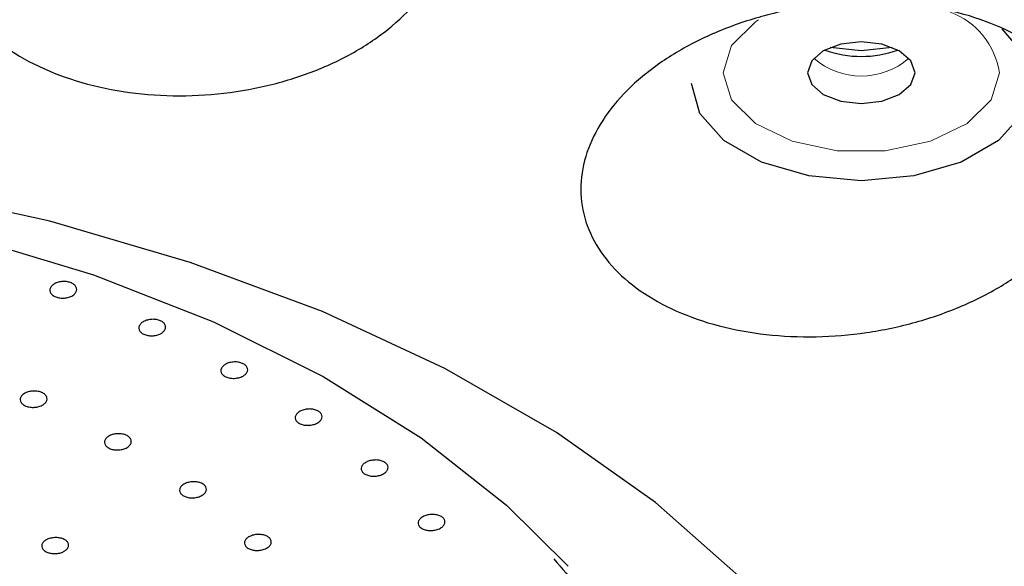
# Model space of a CAD drawing. Extents: x -1050 to 1050, y -742 to 742.
# Drawn here: x -81 to -70, y 399 to 405 of the extents above; entities that cross this region are included whole.
import ezdxf

# ---------------------------------------------------------------- set-up
doc = ezdxf.new("R2010")
doc.units = 0
doc.header["$LTSCALE"] = 25
doc.linetypes.add('PHANTOM', pattern=[2.5, 1.25, -0.25, 0.25, -0.25, 0.25, -0.25])
doc.layers.add('シャワー', color=7, linetype='CONTINUOUS')

msp = doc.modelspace()

# ---------------------------------------------------------------- linework, layer by layer
at = {"layer": 'シャワー', "color": 2, "linetype": 'PHANTOM', "lineweight": 18, "flags": 128}
msp.add_lwpolyline([(-72.55400953, 405.20026311), (-72.58629104, 405.17890975), (-72.85421205, 404.9127303), (-72.94725956, 404.61005792), (-72.85421205, 404.30738553), (-72.58629104, 404.04120609), (-72.17581247, 403.84364649), (-71.67228734, 403.7385337), (-71.13644531, 403.7385337), (-70.63292017, 403.84364649), (-70.22244161, 404.04120609), (-69.95452059, 404.30738553), (-69.86147401, 404.61005792), (-69.86147401, 404.61005792)], dxfattribs=at)
at = {"layer": 'シャワー', "color": 2, "linetype": 'Continuous', "lineweight": 25, "flags": 128}
for points in [[(-69.83454016, 405.10039553), (-69.60073908, 404.82622906), (-69.50791975, 404.49008867), (-69.60073908, 404.15396317), (-69.87010924, 403.85072454), (-70.28966261, 403.61008569), (-70.81833159, 403.45557555), (-71.40436632, 403.4023337), (-71.99040012, 403.45557555), (-72.51907004, 403.61008569), (-72.9386234, 403.85072454), (-73.20799449, 404.15396317), (-73.30081289, 404.49008867), (-73.30081289, 404.49008867)], [(-70.80436548, 404.61005792), (-70.8500394, 404.74175438), (-70.98010232, 404.85340878), (-71.17475619, 404.92800399), (-71.40436632, 404.95420023), (-71.63397645, 404.92800399), (-71.82863032, 404.85340878), (-71.95869417, 404.74175438), (-72.00436623, 404.61005792), (-71.95869417, 404.47836145), (-71.82863032, 404.36670705), (-71.63397645, 404.29211184), (-71.40436632, 404.2659156), (-71.17475619, 404.29211184), (-70.98010232, 404.36670705), (-70.8500394, 404.47836145), (-70.80436548, 404.61005792)], [(-71.05811176, 404.89110872), (-71.40436632, 404.85562905), (-71.75062181, 404.89110872)], [(-72.41372814, 398.61517176), (-72.74271039, 398.95786866), (-73.70192235, 399.80505928), (-74.81027258, 400.59012696), (-76.05562036, 401.30441412), (-77.42431996, 401.94014236), (-78.90137614, 402.49032303), (-80.47060532, 402.94893607), (-82.11481481, 403.31094488), (-83.81599121, 403.57240066), (-85.55549538, 403.73042747), (-87.31426892, 403.78329679), (-89.07304253, 403.73042747), (-90.8125467, 403.57240066), (-92.51372287, 403.31094488), (-94.15793282, 402.94893607), (-95.727162, 402.49032303), (-97.20421819, 401.94014236), (-98.57291778, 401.30442902), (-99.81826463, 400.59012696), (-100.9266158, 399.80505928), (-101.88582682, 398.95786866), (-102.14361505, 398.69218096)], [(-99.52014176, 399.53640625), (-98.80230998, 400.16164407), (-97.77599344, 400.88156387), (-96.61329122, 401.52967497), (-95.32936247, 402.09754333), (-93.94094491, 402.57777795), (-92.46613834, 402.96409055), (-90.9241692, 403.25145945), (-89.33513964, 403.43614444), (-87.71976483, 403.51571664), (-86.09910382, 403.48916277), (-84.49428439, 403.35682556), (-82.92622774, 403.12040373), (-81.41537573, 402.78301164), (-79.98142488, 402.34903022), (-78.64306917, 401.82413682), (-77.41775507, 401.21514126), (-76.32145801, 400.53000077), (-75.36846915, 399.77765604), (-74.68075914, 399.09297749)]]:
    msp.add_lwpolyline(points, dxfattribs=at)
at = {"layer": 'シャワー', "color": 2, "linetype": 'PHANTOM', "lineweight": 18}
for centre, radius, start, end in [((-70.71334254, 404.48022986), 0.86170489, 8.665418542, 69.431361882), ((-71.40436586, 405.37841162), 0.80639196, 228.874995647, 311.125004353)]:
    msp.add_arc(centre, radius, start, end, dxfattribs=at)
at = {"layer": 'シャワー', "color": 2, "linetype": 'Continuous', "lineweight": 25}
msp.add_arc((-71.40436679, 406.00197555), 1.20987354, 250.325069831, 289.674930169, dxfattribs=at)
for points, knots in [([(-81.69378178, 406.38716688), (-81.67171499, 406.51369133), (-81.63173495, 406.63760755), (-81.51716799, 406.88040249), (-81.44152557, 407.00031408), (-81.2602873, 407.22647222), (-81.15467996, 407.3334882), (-80.91319118, 407.53527206), (-80.77701224, 407.62974895), (-80.48552645, 407.79803345), (-80.32894921, 407.87302486), (-79.99318391, 408.00390671), (-79.81795036, 408.05812306), (-79.458068, 408.14319709), (-79.27088051, 408.17451175), (-78.89317841, 408.21193624), (-78.7050454, 408.21806623), (-78.33019513, 408.20551284), (-78.14176549, 408.18634247), (-77.78190297, 408.12399453), (-77.60891118, 408.08099635), (-77.27701979, 407.97098823), (-77.1198861, 407.9042331), (-76.83341411, 407.75234908), (-76.70166963, 407.66612003), (-76.46670751, 407.47579688), (-76.36574217, 407.37377862), (-76.19565361, 407.15652625), (-76.12618705, 407.03998234), (-76.02484627, 406.80201152), (-75.99216492, 406.6801354), (-75.96274933, 406.43061032), (-75.96654159, 406.30328435), (-76.03172528, 405.92868576), (-76.14918083, 405.6794632), (-76.4195032, 405.34118269), (-76.52663633, 405.23235328), (-76.76857116, 405.03016376), (-76.90203156, 404.93749887), (-77.1936597, 404.76883813), (-77.35358957, 404.69234179), (-77.68628401, 404.56269382), (-77.85993518, 404.50873784), (-78.22213265, 404.42298568), (-78.41011714, 404.39167585), (-78.78455893, 404.35446939), (-78.973043, 404.34802595), (-79.35266496, 404.36068497), (-79.53726271, 404.37957091), (-79.89641093, 404.44149313), (-80.07284039, 404.48523412), (-80.40412686, 404.59493142), (-80.55889696, 404.66044583), (-80.84686639, 404.81263572), (-80.98007919, 404.89983488), (-81.32945425, 405.18214552), (-81.50429467, 405.40552984), (-81.6564285, 405.76093461), (-81.68985241, 405.88456084), (-81.71942283, 406.13480664), (-81.71584857, 406.26064243), (-81.69378178, 406.38716688)], [0, 0, 0, 0, 0.03125, 0.03125, 0.0625, 0.0625, 0.09375, 0.09375, 0.125, 0.125, 0.15625, 0.15625, 0.1875, 0.1875, 0.21875, 0.21875, 0.25, 0.25, 0.28125, 0.28125, 0.3125, 0.3125, 0.34375, 0.34375, 0.375, 0.375, 0.40625, 0.40625, 0.4375, 0.4375, 0.46875, 0.46875, 0.5, 0.5, 0.5625, 0.5625, 0.59375, 0.59375, 0.625, 0.625, 0.65625, 0.65625, 0.6875, 0.6875, 0.71875, 0.71875, 0.75, 0.75, 0.78125, 0.78125, 0.8125, 0.8125, 0.84375, 0.84375, 0.875, 0.875, 0.9375, 0.9375, 0.96875, 0.96875, 1, 1, 1, 1]), ([(-74.5245371, 403.48903527), (-74.50624754, 403.6124448), (-74.46974181, 403.73400233), (-74.36188477, 403.97357831), (-74.28945438, 404.09278446), (-74.11378814, 404.31973041), (-74.01085394, 404.42781317), (-73.7749034, 404.63324265), (-73.64117962, 404.73064488), (-73.35442941, 404.90630848), (-73.20022304, 404.98575347), (-72.86946859, 405.12734261), (-72.69573162, 405.18808845), (-72.3393987, 405.28738883), (-72.15444524, 405.32661159), (-71.77815231, 405.38169185), (-71.59048385, 405.39717439), (-71.21608298, 405.40451309), (-71.02728279, 405.39602888), (-70.66432587, 405.35508605), (-70.48954547, 405.32295423), (-70.15349295, 405.23517093), (-69.9923651, 405.17913643), (-69.69843092, 405.04808985), (-69.56357312, 404.97264625), (-69.31901007, 404.80115321), (-69.21297031, 404.70758349), (-69.03355969, 404.50675812), (-68.95936496, 404.39800682), (-68.84835939, 404.17244536), (-68.81126266, 404.05617148), (-68.77332577, 403.81674666), (-68.77299028, 403.69304171), (-68.80900561, 403.44918934), (-68.8449707, 403.327756), (-68.95354317, 403.08589867), (-69.02527563, 402.96791759), (-69.19977184, 402.74182696), (-69.3038411, 402.63217497), (-69.54079085, 402.42574341), (-69.6718228, 402.33024026), (-69.95842587, 402.15430615), (-70.11583482, 402.07323018), (-70.44438082, 401.9325927), (-70.61602105, 401.87239282), (-70.97418692, 401.77243587), (-71.16098296, 401.73297265), (-71.53348839, 401.67842526), (-71.72120131, 401.66268942), (-72.09967136, 401.65527146), (-72.28612295, 401.66380775), (-72.64751169, 401.70444216), (-72.82502853, 401.73694986), (-73.16238646, 401.82513523), (-73.32029626, 401.88002801), (-73.61492445, 402.01106402), (-73.75257891, 402.08815308), (-73.99468204, 402.2577594), (-74.10059928, 402.35066054), (-74.28173425, 402.55289093), (-74.3555942, 402.66124343), (-74.52161737, 402.99720922), (-74.56111623, 403.24221621), (-74.5245371, 403.48903527)], [0, 0, 0, 0, 0.03125, 0.03125, 0.0625, 0.0625, 0.09375, 0.09375, 0.125, 0.125, 0.15625, 0.15625, 0.1875, 0.1875, 0.21875, 0.21875, 0.25, 0.25, 0.28125, 0.28125, 0.3125, 0.3125, 0.34375, 0.34375, 0.375, 0.375, 0.40625, 0.40625, 0.4375, 0.4375, 0.46875, 0.46875, 0.5, 0.5, 0.53125, 0.53125, 0.5625, 0.5625, 0.59375, 0.59375, 0.625, 0.625, 0.65625, 0.65625, 0.6875, 0.6875, 0.71875, 0.71875, 0.75, 0.75, 0.78125, 0.78125, 0.8125, 0.8125, 0.84375, 0.84375, 0.875, 0.875, 0.90625, 0.90625, 0.9375, 0.9375, 1, 1, 1, 1]), ([(-80.22602626, 402.11411313), (-80.23912934, 402.10725873), (-80.25423043, 402.10165164), (-80.27008235, 402.09775807), (-80.28593512, 402.09386428), (-80.30297675, 402.09157704), (-80.319793, 402.09108956), (-80.33658622, 402.09060275), (-80.35361891, 402.09189755), (-80.36947478, 402.09486885), (-80.3853019, 402.09783475), (-80.40039354, 402.10255299), (-80.41349714, 402.1086326), (-80.42658801, 402.11470631), (-80.43805574, 402.12230602), (-80.44695328, 402.13080171), (-80.45585343, 402.13929989), (-80.46242723, 402.14892831), (-80.46613647, 402.15889065), (-80.46985101, 402.16886724), (-80.47079541, 402.17945306), (-80.46889692, 402.18977459), (-80.46699475, 402.20011614), (-80.46218654, 402.21047699), (-80.45487217, 402.22000234), (-80.44754608, 402.22954295), (-80.4375038, 402.23850833), (-80.42557577, 402.24615672), (-80.41364101, 402.25380943), (-80.39948858, 402.26035483), (-80.3842901, 402.26524828), (-80.36910262, 402.2701382), (-80.35245049, 402.2735135), (-80.33571597, 402.27509056), (-80.31900983, 402.27666494), (-80.30175951, 402.27649048), (-80.28539934, 402.27457876), (-80.26907062, 402.27267072), (-80.2531775, 402.26897929), (-80.23904027, 402.26380981), (-80.22492147, 402.25864706), (-80.21216444, 402.25186781), (-80.20182473, 402.24403429), (-80.19148619, 402.23620166), (-80.1832794, 402.22709949), (-80.1778785, 402.21748122), (-80.17247153, 402.20785215), (-80.16972757, 402.19744104), (-80.1698677, 402.18710748), (-80.17000808, 402.1767546), (-80.17304689, 402.16619473), (-80.17872948, 402.15629889), (-80.18442228, 402.14638526), (-80.19292518, 402.13686493), (-80.20353463, 402.12852464), (-80.21020333, 402.12328224), (-80.21778401, 402.11842477), (-80.22602626, 402.11411313)], [0, 0, 0, 0, 0.00005047703157, 0.00005047703157, 0.00005047703157, 0.00010095871003, 0.00010095871003, 0.00010095871003, 0.00015137106915, 0.00015137106915, 0.00015137106915, 0.00020169028577, 0.00020169028577, 0.00020169028577, 0.00025195884522, 0.00025195884522, 0.00025195884522, 0.00030224120432, 0.00030224120432, 0.00030224120432, 0.00035259563589, 0.00035259563589, 0.00035259563589, 0.00040304902118, 0.00040304902118, 0.00040304902118, 0.00045358509766, 0.00045358509766, 0.00045358509766, 0.00050415126762, 0.00050415126762, 0.00050415126762, 0.0005546814765, 0.0005546814765, 0.0005546814765, 0.00060512540369, 0.00060512540369, 0.00060512540369, 0.00065547079624, 0.00065547079624, 0.00065547079624, 0.00070574872043, 0.00070574872043, 0.00070574872043, 0.00075601961785, 0.00075601961785, 0.00075601961785, 0.00080634679165, 0.00080634679165, 0.00080634679165, 0.00085676897713, 0.00085676897713, 0.00085676897713, 0.00090728352599, 0.00090728352599, 0.00090728352599, 0.00093876075662, 0.00093876075662, 0.00093876075662, 0.00093876075662]), ([(-79.23244185, 401.69267956), (-79.24554927, 401.68580029), (-79.26065547, 401.68015511), (-79.27651239, 401.67621299), (-79.29237008, 401.67227069), (-79.30941668, 401.66992311), (-79.32623778, 401.66936839), (-79.34303753, 401.66881437), (-79.36007685, 401.67003362), (-79.37593851, 401.67292764), (-79.39176977, 401.67581611), (-79.40686521, 401.68045281), (-79.4199707, 401.68645386), (-79.43305938, 401.69244722), (-79.44452433, 401.69996663), (-79.45341725, 401.70838864), (-79.46230942, 401.71680993), (-79.4688752, 401.72636538), (-79.4725763, 401.73626439), (-79.47628165, 401.74617474), (-79.47721814, 401.75670198), (-79.47531385, 401.76697728), (-79.473406, 401.77727185), (-79.46859453, 401.78759679), (-79.46128021, 401.79710067), (-79.45395282, 401.80662153), (-79.44391179, 401.81558069), (-79.43198773, 401.8232378), (-79.42005275, 401.83090192), (-79.40590169, 401.83747301), (-79.39070573, 401.84240512), (-79.3755152, 401.84733546), (-79.35886043, 401.85076404), (-79.34212336, 401.85240309), (-79.32541101, 401.85403972), (-79.30815435, 401.8539371), (-79.29178833, 401.8521006), (-79.27545417, 401.85026767), (-79.25955578, 401.84665681), (-79.24541492, 401.84156626), (-79.23129614, 401.83648365), (-79.21853973, 401.82978576), (-79.20820267, 401.82202801), (-79.19787067, 401.81427406), (-79.18967073, 401.80524783), (-79.18427745, 401.79569678), (-79.1788799, 401.78613814), (-79.17614452, 401.77579096), (-79.17629175, 401.76550979), (-79.17643924, 401.75521084), (-79.179483, 401.74469484), (-79.18516742, 401.73482895), (-79.19086269, 401.72494423), (-79.19936541, 401.71543991), (-79.20997161, 401.70710059), (-79.21663516, 401.70186126), (-79.2242085, 401.69700073), (-79.23244185, 401.69267956)], [0, 0, 0, 0, 0.00005050128322, 0.00005050128322, 0.00005050128322, 0.00010100679402, 0.00010100679402, 0.00010100679402, 0.00015144823648, 0.00015144823648, 0.00015144823648, 0.00020179141844, 0.00020179141844, 0.00020179141844, 0.00025206823778, 0.00025206823778, 0.00025206823778, 0.00030233949343, 0.00030233949343, 0.00030233949343, 0.00035266820852, 0.00035266820852, 0.00035266820852, 0.00040309233419, 0.00040309233419, 0.00040309233419, 0.00045360827019, 0.00045360827019, 0.00045360827019, 0.00050417218752, 0.00050417218752, 0.00050417218752, 0.00055471896758, 0.00055471896758, 0.00055471896758, 0.00060519087581, 0.00060519087581, 0.00060519087581, 0.00065556319389, 0.00065556319389, 0.00065556319389, 0.00070585506293, 0.00070585506293, 0.00070585506293, 0.00075612077199, 0.00075612077199, 0.00075612077199, 0.00080642581652, 0.00080642581652, 0.00080642581652, 0.00085681844852, 0.00085681844852, 0.00085681844852, 0.00090730878665, 0.00090730878665, 0.00090730878665, 0.00093875621603, 0.00093875621603, 0.00093875621603, 0.00093875621603]), ([(-78.33702456, 401.20796988), (-78.35172226, 401.20247139), (-78.36802994, 401.1983937), (-78.38459983, 401.19607655), (-78.40117059, 401.19375928), (-78.41846127, 401.19313913), (-78.43503608, 401.19427091), (-78.45158855, 401.19540117), (-78.4678846, 401.19831014), (-78.48256836, 401.20275852), (-78.497225, 401.20719868), (-78.51068006, 401.21329524), (-78.52181631, 401.22054287), (-78.53294077, 401.22778283), (-78.54205821, 401.23637093), (-78.54841597, 401.24559547), (-78.55477496, 401.25482181), (-78.55854864, 401.26493868), (-78.55943014, 401.27510981), (-78.56031283, 401.28529478), (-78.55832018, 401.29581427), (-78.55362177, 401.30580074), (-78.54891429, 401.31580648), (-78.54136129, 401.32555251), (-78.53158918, 401.3342352), (-78.52180087, 401.34293228), (-78.50951629, 401.35080215), (-78.4957514, 401.35719391), (-78.48197744, 401.36358988), (-78.46634074, 401.36868221), (-78.45013642, 401.3720468), (-78.43394231, 401.37540927), (-78.41673344, 401.37713885), (-78.39993911, 401.37708862), (-78.38317238, 401.37703848), (-78.36635515, 401.37521274), (-78.35088659, 401.37176026), (-78.33544798, 401.36831446), (-78.32092628, 401.36315292), (-78.30852853, 401.35670301), (-78.29614785, 401.35026199), (-78.28554363, 401.34235855), (-78.27759329, 401.33364794), (-78.26964466, 401.3249392), (-78.26412952, 401.31518396), (-78.26149957, 401.30518929), (-78.25886688, 401.29518423), (-78.25905249, 401.28466407), (-78.26203569, 401.27449695), (-78.26502439, 401.26431113), (-78.27090287, 401.25419938), (-78.27918224, 401.24499529), (-78.28747679, 401.23577432), (-78.29840946, 401.22721033), (-78.31107589, 401.2200107), (-78.31903667, 401.21548578), (-78.32778252, 401.21142737), (-78.33702456, 401.20796988)], [0, 0, 0, 0, 0.000050483672, 0.000050483672, 0.000050483672, 0.00010097189764, 0.00010097189764, 0.00010097189764, 0.00015139192949, 0.00015139192949, 0.00015139192949, 0.00020171711885, 0.00020171711885, 0.00020171711885, 0.00025198731466, 0.00025198731466, 0.00025198731466, 0.00030226624665, 0.00030226624665, 0.00030226624665, 0.00035261365667, 0.00035261365667, 0.00035261365667, 0.00040305945044, 0.00040305945044, 0.00040305945044, 0.00045359065366, 0.00045359065366, 0.00045359065366, 0.00050415679186, 0.00050415679186, 0.00050415679186, 0.00055469180972, 0.00055469180972, 0.00055469180972, 0.00060514323701, 0.00060514323701, 0.00060514323701, 0.00065549548193, 0.00065549548193, 0.00065549548193, 0.00070577657867, 0.00070577657867, 0.00070577657867, 0.00075604556906, 0.00075604556906, 0.00075604556906, 0.00080636656849, 0.00080636656849, 0.00080636656849, 0.00085678096923, 0.00085678096923, 0.00085678096923, 0.0009072894887, 0.0009072894887, 0.0009072894887, 0.00093875958731, 0.00093875958731, 0.00093875958731, 0.00093875958731]), ([(-80.58100033, 400.88236615), (-80.5958327, 400.87717638), (-80.61223005, 400.87343493), (-80.62883667, 400.87145347), (-80.64544399, 400.86947192), (-80.66271907, 400.86919612), (-80.67922825, 400.87065128), (-80.69572026, 400.87210493), (-80.71190343, 400.87532623), (-80.72643369, 400.88004914), (-80.74094676, 400.88476645), (-80.75421134, 400.89111197), (-80.76512824, 400.89855968), (-80.77604054, 400.90600426), (-80.78490807, 400.91475515), (-80.79099957, 400.9240876), (-80.79709426, 400.93342493), (-80.80057815, 400.94360142), (-80.80116728, 400.95377589), (-80.80175713, 400.96396296), (-80.79946158, 400.97442841), (-80.79447361, 400.98430822), (-80.78947859, 400.99420198), (-80.78164606, 401.003781), (-80.77162472, 401.01225393), (-80.76159367, 401.02073506), (-80.74909283, 401.02834182), (-80.73515644, 401.03444391), (-80.72121865, 401.04054662), (-80.70545998, 401.04531272), (-80.68918624, 401.04834511), (-80.67292573, 401.05137504), (-80.65570153, 401.05275759), (-80.6389436, 401.05237556), (-80.62220862, 401.05199405), (-80.60547624, 401.04984211), (-80.59013646, 401.04609665), (-80.574817, 401.04235616), (-80.56046356, 401.0369231), (-80.5482667, 401.03024769), (-80.53607835, 401.02357695), (-80.52570741, 401.01548176), (-80.51801067, 401.00663293), (-80.51031213, 400.99778202), (-80.50507674, 400.98793347), (-80.50273361, 400.97790185), (-80.50038798, 400.96785957), (-80.50087587, 400.95735745), (-80.50415321, 400.94726271), (-80.50743522, 400.93715357), (-80.51360486, 400.92717459), (-80.52215029, 400.91814979), (-80.53070569, 400.90911446), (-80.54187835, 400.90078646), (-80.55474398, 400.89385504), (-80.56282369, 400.88950205), (-80.57167325, 400.88562963), (-80.58100033, 400.88236615)], [0, 0, 0, 0, 0.00005042502712, 0.00005042502712, 0.00005042502712, 0.00010085365421, 0.00010085365421, 0.00010085365421, 0.00015122943033, 0.00015122943033, 0.00015122943033, 0.00020154428442, 0.00020154428442, 0.00020154428442, 0.00025183676353, 0.00025183676353, 0.00025183676353, 0.00030215509243, 0.00030215509243, 0.00030215509243, 0.00035253615464, 0.00035253615464, 0.00035253615464, 0.00040298947842, 0.00040298947842, 0.00040298947842, 0.00045349299725, 0.00045349299725, 0.00045349299725, 0.00050400254099, 0.00050400254099, 0.00050400254099, 0.00055447117641, 0.00055447117641, 0.00055447117641, 0.00060486994802, 0.00060486994802, 0.00060486994802, 0.00065520066135, 0.00065520066135, 0.00065520066135, 0.00070549496188, 0.00070549496188, 0.00070549496188, 0.00075580031764, 0.00075580031764, 0.00075580031764, 0.00080615928012, 0.00080615928012, 0.00080615928012, 0.00085659100987, 0.00085659100987, 0.00085659100987, 0.00090708289092, 0.00090708289092, 0.00090708289092, 0.00093851759459, 0.00093851759459, 0.00093851759459, 0.00093851759459]), ([(-77.48494597, 400.69292563), (-77.49806598, 400.68602587), (-77.51318469, 400.68033373), (-77.52905178, 400.67632129), (-77.54491939, 400.67230871), (-77.56197375, 400.66986537), (-77.57880065, 400.66919676), (-77.59561191, 400.66852877), (-77.61266098, 400.66961406), (-77.62852972, 400.67236565), (-77.64436826, 400.67511201), (-77.65946873, 400.67959444), (-77.67257452, 400.6854425), (-77.68565745, 400.69128035), (-77.69711386, 400.69864025), (-77.70599322, 400.70691192), (-77.71486531, 400.71517682), (-77.72140935, 400.72457967), (-77.72508676, 400.73434179), (-77.72876587, 400.74410843), (-77.72967739, 400.75450337), (-77.72775122, 400.76466813), (-77.72582208, 400.77484854), (-77.72099385, 400.78507811), (-77.71366961, 400.79451368), (-77.70633113, 400.80396759), (-77.69628511, 400.81288468), (-77.6843632, 400.82052959), (-77.67242341, 400.82818595), (-77.65827285, 400.83477735), (-77.643082, 400.83975794), (-77.62788511, 400.84474052), (-77.61122722, 400.84824843), (-77.59448921, 400.84998835), (-77.57776595, 400.85172673), (-77.56050023, 400.85174803), (-77.54412733, 400.85004715), (-77.52778348, 400.84834929), (-77.51187739, 400.8448882), (-77.49773298, 400.83994901), (-77.48361527, 400.83501914), (-77.47086266, 400.82848051), (-77.46053467, 400.82087511), (-77.45021877, 400.81327862), (-77.44203718, 400.80440847), (-77.4366655, 400.79499972), (-77.43129351, 400.78559042), (-77.42858345, 400.77538352), (-77.42875454, 400.76522272), (-77.42892585, 400.75504913), (-77.43198981, 400.74464191), (-77.43768844, 400.73485924), (-77.44339796, 400.72505788), (-77.45190906, 400.71561371), (-77.46251619, 400.70730515), (-77.46917136, 400.70209216), (-77.47673079, 400.69724596), (-77.48494597, 400.69292563)], [0, 0, 0, 0, 0.00005053904756, 0.00005053904756, 0.00005053904756, 0.00010108102075, 0.00010108102075, 0.00010108102075, 0.00015157652615, 0.00015157652615, 0.00015157652615, 0.00020197487127, 0.00020197487127, 0.00020197487127, 0.00025228354147, 0.00025228354147, 0.00025228354147, 0.00030254930965, 0.00030254930965, 0.00030254930965, 0.00035283748421, 0.00035283748421, 0.00035283748421, 0.00040320346022, 0.00040320346022, 0.00040320346022, 0.00045366875973, 0.00045366875973, 0.00045366875973, 0.00050421156945, 0.00050421156945, 0.00050421156945, 0.00055477596882, 0.00055477596882, 0.00055477596882, 0.00060529631756, 0.00060529631756, 0.00060529631756, 0.00065572630211, 0.00065572630211, 0.00065572630211, 0.0007060594763, 0.0007060594763, 0.0007060594763, 0.00075633191497, 0.00075633191497, 0.00075633191497, 0.00080660608881, 0.00080660608881, 0.00080660608881, 0.00085694351965, 0.00085694351965, 0.00085694351965, 0.00090737814331, 0.00090737814331, 0.00090737814331, 0.00093874831946, 0.00093874831946, 0.00093874831946, 0.00093874831946]), ([(-79.61807222, 400.41537414), (-79.63138701, 400.40875862), (-79.64665807, 400.40338718), (-79.66262031, 400.39970715), (-79.6785829, 400.39602703), (-79.6956787, 400.39393623), (-79.71249006, 400.39361045), (-79.72928707, 400.39328494), (-79.74626428, 400.39471267), (-79.76201107, 400.39777728), (-79.77773535, 400.4008375), (-79.792667, 400.40561454), (-79.80556588, 400.411713), (-79.81845069, 400.4178048), (-79.8296627, 400.42538316), (-79.83827346, 400.43381993), (-79.84688186, 400.44225438), (-79.85312787, 400.45177907), (-79.85649771, 400.46160562), (-79.85986977, 400.47143866), (-79.86045503, 400.4818446), (-79.8582091, 400.49196379), (-79.85596023, 400.50209621), (-79.85081111, 400.51222008), (-79.84319006, 400.52149983), (-79.83555849, 400.5307924), (-79.82523796, 400.53949456), (-79.81308257, 400.54688725), (-79.80091684, 400.55428623), (-79.78657743, 400.56057755), (-79.7712511, 400.56523941), (-79.75592557, 400.56990102), (-79.73918982, 400.57306191), (-79.7224315, 400.5744578), (-79.70568884, 400.57585239), (-79.68846093, 400.57552361), (-79.67217879, 400.57349639), (-79.65591954, 400.57147201), (-79.64015423, 400.56769791), (-79.62619274, 400.56248592), (-79.61224886, 400.55728049), (-79.59971938, 400.55049713), (-79.58964314, 400.54269809), (-79.57957255, 400.53490343), (-79.57167468, 400.52587947), (-79.56660094, 400.51637359), (-79.56152526, 400.50686407), (-79.5591358, 400.49661049), (-79.55962617, 400.48646039), (-79.56011712, 400.47629854), (-79.56350778, 400.46596069), (-79.56951462, 400.45630017), (-79.57553003, 400.44662586), (-79.58433463, 400.43736434), (-79.59519924, 400.4292804), (-79.60201605, 400.42420826), (-79.60972375, 400.41952212), (-79.61807222, 400.41537414)], [0, 0, 0, 0, 0.00005047768773, 0.00005047768773, 0.00005047768773, 0.00010095817098, 0.00010095817098, 0.00010095817098, 0.00015139573356, 0.00015139573356, 0.00015139573356, 0.00020176017892, 0.00020176017892, 0.00020176017892, 0.00025206833315, 0.00025206833315, 0.00025206833315, 0.00030236162348, 0.00030236162348, 0.00030236162348, 0.00035268785515, 0.00035268785515, 0.00035268785515, 0.000403080415, 0.000403080415, 0.000403080415, 0.00045354376541, 0.00045354376541, 0.00045354376541, 0.0005040513907, 0.0005040513907, 0.0005040513907, 0.00055455724715, 0.00055455724715, 0.00055455724715, 0.00060501596315, 0.00060501596315, 0.00060501596315, 0.00065540290365, 0.00065540290365, 0.00065540290365, 0.00070572502521, 0.00070572502521, 0.00070572502521, 0.00075601767416, 0.00075601767416, 0.00075601767416, 0.00080632897185, 0.00080632897185, 0.00080632897185, 0.00085669882264, 0.00085669882264, 0.00085669882264, 0.00090714158994, 0.00090714158994, 0.00090714158994, 0.00093851728378, 0.00093851728378, 0.00093851728378, 0.00093851728378]), ([(-76.76228405, 400.11746265), (-76.77655242, 400.11149399), (-76.79255497, 400.1068625), (-76.80896811, 400.10395267), (-76.82538181, 400.10104274), (-76.84265951, 400.09977448), (-76.8593678, 400.10025599), (-76.87605984, 400.10073704), (-76.89264509, 400.10297807), (-76.90774328, 400.10679594), (-76.92281251, 400.11060649), (-76.93681686, 400.11609333), (-76.94859061, 400.12280238), (-76.96034425, 400.12949996), (-76.97019939, 400.13760047), (-76.97733858, 400.14643218), (-76.98447244, 400.1552573), (-76.98909129, 400.16505563), (-76.99081616, 400.17501607), (-76.99254196, 400.18498187), (-76.99141862, 400.19538414), (-76.98754406, 400.20536422), (-76.98366335, 400.21536014), (-76.97691633, 400.22520752), (-76.9678641, 400.23409505), (-76.9587943, 400.24299984), (-76.9471608, 400.25118621), (-76.93392609, 400.25797915), (-76.92067221, 400.26478193), (-76.90544694, 400.27037473), (-76.88950989, 400.27429416), (-76.87356772, 400.27821485), (-76.85647284, 400.28056917), (-76.83964301, 400.28115932), (-76.82282917, 400.28174891), (-76.80581494, 400.28059371), (-76.79001541, 400.27778644), (-76.7742444, 400.27498425), (-76.75924772, 400.27045826), (-76.74627404, 400.26458233), (-76.73332458, 400.25871736), (-76.72203294, 400.25134544), (-76.71333722, 400.2430778), (-76.70465114, 400.23481932), (-76.69831554, 400.22543948), (-76.69485281, 400.21571535), (-76.69138962, 400.2059899), (-76.69070433, 400.19565242), (-76.69284873, 400.18555698), (-76.69499596, 400.17544824), (-76.70003897, 400.1653041), (-76.70755671, 400.15596064), (-76.71508891, 400.14659923), (-76.72531239, 400.13778391), (-76.7373806, 400.13024113), (-76.74495369, 400.12550786), (-76.75334681, 400.12120123), (-76.76228405, 400.11746265)], [0, 0, 0, 0, 0.00005053596966, 0.00005053596966, 0.00005053596966, 0.00010107502353, 0.00010107502353, 0.00010107502353, 0.00015156541391, 0.00015156541391, 0.00015156541391, 0.0002019578312, 0.0002019578312, 0.0002019578312, 0.00025226239214, 0.00025226239214, 0.00025226239214, 0.00030252768392, 0.00030252768392, 0.00030252768392, 0.0003528192352, 0.0003528192352, 0.0003528192352, 0.00040319099306, 0.00040319099306, 0.00040319099306, 0.00045366198854, 0.00045366198854, 0.00045366198854, 0.00050420793957, 0.00050420793957, 0.00050420793957, 0.00055477155831, 0.00055477155831, 0.00055477155831, 0.00060528756337, 0.00060528756337, 0.00060528756337, 0.00065571158298, 0.00065571158298, 0.00065571158298, 0.00070603982538, 0.00070603982538, 0.00070603982538, 0.00075631054667, 0.00075631054667, 0.00075631054667, 0.00080658697929, 0.00080658697929, 0.00080658697929, 0.00085692967962, 0.00085692967962, 0.00085692967962, 0.00090737031589, 0.00090737031589, 0.00090737031589, 0.00093874929109, 0.00093874929109, 0.00093874929109, 0.00093874929109]), ([(-78.77925382, 399.88000012), (-78.79257534, 399.87337872), (-78.80785147, 399.8679887), (-78.8238184, 399.86427696), (-78.83978571, 399.86056513), (-78.85688476, 399.85842939), (-78.87369804, 399.85804887), (-78.89049972, 399.85766861), (-78.9074803, 399.85903088), (-78.92322891, 399.8620249), (-78.93895547, 399.86501473), (-78.95388795, 399.86971447), (-78.96678528, 399.87573539), (-78.97966618, 399.88174865), (-78.99087266, 399.88924569), (-78.99947544, 399.89760508), (-79.00807316, 399.90595956), (-79.01430744, 399.91540559), (-79.01766451, 399.92516098), (-79.02102276, 399.93491983), (-79.02159459, 399.94525691), (-79.01933652, 399.955318), (-79.01707588, 399.96539056), (-79.01191697, 399.97546377), (-79.00428929, 399.98470638), (-78.99665071, 399.9939622), (-78.98632607, 400.00264), (-78.97417005, 400.01002338), (-78.96200077, 400.01741481), (-78.94766052, 400.02371275), (-78.93233585, 400.02839563), (-78.91700694, 400.03307981), (-78.90026974, 400.0362772), (-78.8835114, 400.03772096), (-78.86676414, 400.03916378), (-78.84953297, 400.03889494), (-78.83324892, 400.03693437), (-78.81698618, 400.03497636), (-78.80121875, 400.03127678), (-78.78725727, 400.02614102), (-78.77331509, 400.02101235), (-78.76078894, 400.0143098), (-78.7507186, 400.00658885), (-78.7406568, 399.99887445), (-78.73276905, 399.9899307), (-78.72770705, 399.98049858), (-78.72264478, 399.97106593), (-78.72026884, 399.96088511), (-78.7207722, 399.95079801), (-78.72127602, 399.94070147), (-78.72467805, 399.9304209), (-78.73069354, 399.92080491), (-78.73671747, 399.9111754), (-78.74552788, 399.90194716), (-78.75639474, 399.89388174), (-78.76320869, 399.88882441), (-78.77091279, 399.88414599), (-78.77925382, 399.88000012)], [0, 0, 0, 0, 0.00005049231347, 0.00005049231347, 0.00005049231347, 0.00010098680351, 0.00010098680351, 0.00010098680351, 0.00015144681485, 0.00015144681485, 0.00015144681485, 0.00020183537594, 0.00020183537594, 0.00020183537594, 0.00025215843391, 0.00025215843391, 0.00025215843391, 0.00030245063297, 0.00030245063297, 0.00030245063297, 0.00035275999716, 0.00035275999716, 0.00035275999716, 0.00040312698015, 0.00040312698015, 0.00040312698015, 0.00045356690662, 0.00045356690662, 0.00045356690662, 0.00050406323601, 0.00050406323601, 0.00050406323601, 0.00055457463162, 0.00055457463162, 0.00055457463162, 0.00060505301548, 0.00060505301548, 0.00060505301548, 0.00065546479143, 0.00065546479143, 0.00065546479143, 0.00070580569768, 0.00070580569768, 0.00070580569768, 0.00075610257948, 0.00075610257948, 0.00075610257948, 0.00080640145531, 0.00080640145531, 0.00080640145531, 0.00085674737016, 0.00085674737016, 0.00085674737016, 0.00090716482967, 0.00090716482967, 0.00090716482967, 0.00093850466338, 0.00093850466338, 0.00093850466338, 0.00093850466338]), ([(-76.13195515, 399.50772283), (-76.14662, 399.50213534), (-76.16290915, 399.4979222), (-76.17947492, 399.49543301), (-76.19604118, 399.49294375), (-76.21334162, 399.49211003), (-76.22994104, 399.4930037), (-76.24652619, 399.4938966), (-76.26287004, 399.49653893), (-76.27761226, 399.50071418), (-76.29232687, 399.50488162), (-76.30585253, 399.51069165), (-76.3170627, 399.51766337), (-76.32825275, 399.52462258), (-76.33744459, 399.53293149), (-76.34387504, 399.54190107), (-76.35029951, 399.5508623), (-76.35414506, 399.56072991), (-76.35509614, 399.57068689), (-76.35604756, 399.58064726), (-76.35412917, 399.59097116), (-76.34950437, 399.60080631), (-76.34487281, 399.61065584), (-76.33739994, 399.62028618), (-76.32770681, 399.62890405), (-76.31799484, 399.63753867), (-76.30578686, 399.6453946), (-76.29209278, 399.65182451), (-76.27837712, 399.65826454), (-76.26279256, 399.66345153), (-76.24662819, 399.6669561), (-76.23045544, 399.67046249), (-76.21325559, 399.67238135), (-76.19645483, 399.67255129), (-76.17966697, 399.67272111), (-76.16281344, 399.67114911), (-76.14729597, 399.66796273), (-76.13180518, 399.66478182), (-76.11721761, 399.65990388), (-76.10474841, 399.65373195), (-76.09230307, 399.64757183), (-76.08162423, 399.63995242), (-76.07359989, 399.6315055), (-76.06558572, 399.62306929), (-76.05999812, 399.61357505), (-76.05729822, 399.60380948), (-76.05459849, 399.59404455), (-76.05471132, 399.58373951), (-76.05762288, 399.57374588), (-76.06053782, 399.56374064), (-76.06633772, 399.55377228), (-76.07453906, 399.54466231), (-76.08275583, 399.5355352), (-76.0936089, 399.52701851), (-76.10619969, 399.51981371), (-76.11409738, 399.51529443), (-76.12277757, 399.51121961), (-76.13195515, 399.50772283)], [0, 0, 0, 0, 0.00005054355081, 0.00005054355081, 0.00005054355081, 0.00010108976605, 0.00010108976605, 0.00010108976605, 0.00015159315181, 0.00015159315181, 0.00015159315181, 0.00020200099206, 0.00020200099206, 0.00020200099206, 0.00025231656559, 0.00025231656559, 0.00025231656559, 0.00030258360684, 0.00030258360684, 0.00030258360684, 0.00035286685973, 0.00035286685973, 0.00035286685973, 0.00040322383864, 0.00040322383864, 0.00040322383864, 0.0004536799505, 0.0004536799505, 0.0004536799505, 0.00050421737233, 0.00050421737233, 0.00050421737233, 0.00055478253909, 0.00055478253909, 0.00055478253909, 0.00060530946018, 0.00060530946018, 0.00060530946018, 0.0006557488934, 0.0006557488934, 0.0006557488934, 0.00070609019658, 0.00070609019658, 0.00070609019658, 0.00075636585799, 0.00075636585799, 0.00075636585799, 0.00080663693201, 0.00080663693201, 0.00080663693201, 0.00085696627312, 0.00085696627312, 0.00085696627312, 0.00090739130731, 0.00090739130731, 0.00090739130731, 0.00093874724045, 0.00093874724045, 0.00093874724045, 0.00093874724045]), ([(-78.07595898, 399.2834147), (-78.09081687, 399.27816952), (-78.10723672, 399.27433352), (-78.12386004, 399.27222523), (-78.14048382, 399.27011688), (-78.15777006, 399.26967835), (-78.17428493, 399.27094817), (-78.19078709, 399.27221702), (-78.206975, 399.2752269), (-78.22150294, 399.27973003), (-78.23601022, 399.28422675), (-78.24926293, 399.29033681), (-78.26015949, 399.29755417), (-78.271043, 399.30476288), (-78.27987638, 399.31327515), (-78.28592763, 399.32238541), (-78.29197618, 399.3314916), (-78.29541203, 399.34144616), (-78.29595349, 399.35142519), (-78.29649522, 399.3614092), (-78.29415493, 399.37169258), (-78.2891298, 399.38142605), (-78.28409852, 399.39117144), (-78.2762376, 399.40063388), (-78.26619928, 399.40903284), (-78.25614674, 399.41744368), (-78.24363382, 399.42501974), (-78.22969577, 399.4311355), (-78.21574397, 399.43725729), (-78.19997938, 399.44208468), (-78.18370678, 399.44521741), (-78.16743212, 399.44835055), (-78.15019983, 399.44987495), (-78.13343898, 399.44966226), (-78.11669139, 399.44944974), (-78.09995171, 399.4474968), (-78.08461096, 399.44396326), (-78.06929111, 399.44043454), (-78.05494317, 399.43523188), (-78.04276013, 399.42878572), (-78.03059336, 399.42234818), (-78.02024984, 399.41449272), (-78.01258787, 399.40587052), (-78.00493143, 399.39725454), (-77.99974141, 399.38763543), (-77.99744558, 399.37780981), (-77.99514928, 399.36798214), (-77.99568479, 399.35767726), (-77.99900423, 399.34774677), (-78.00232713, 399.33780591), (-78.00853092, 399.32796656), (-78.01709977, 399.31904052), (-78.02568083, 399.31010176), (-78.03686984, 399.30183271), (-78.04974067, 399.2949157), (-78.05781361, 399.29057716), (-78.06664992, 399.28670102), (-78.07595898, 399.2834147)], [0, 0, 0, 0, 0.00005048589936, 0.00005048589936, 0.00005048589936, 0.00010097427175, 0.00010097427175, 0.00010097427175, 0.00015142408151, 0.00015142408151, 0.00015142408151, 0.00020180119116, 0.00020180119116, 0.00020180119116, 0.00025211661588, 0.00025211661588, 0.00025211661588, 0.00030240836646, 0.00030240836646, 0.00030240836646, 0.00035272468468, 0.00035272468468, 0.00035272468468, 0.00040310302761, 0.00040310302761, 0.00040310302761, 0.00045355380584, 0.00045355380584, 0.00045355380584, 0.00050405576364, 0.00050405576364, 0.00050405576364, 0.00055456511403, 0.00055456511403, 0.00055456511403, 0.00060503470471, 0.00060503470471, 0.00060503470471, 0.00065543485254, 0.00065543485254, 0.00065543485254, 0.00070576645157, 0.00070576645157, 0.00070576645157, 0.00075606045609, 0.00075606045609, 0.00075606045609, 0.00080636416256, 0.00080636416256, 0.00080636416256, 0.00085672053943, 0.00085672053943, 0.00085672053943, 0.00090714957093, 0.00090714957093, 0.00090714957093, 0.00093850610687, 0.00093850610687, 0.00093850610687, 0.00093850610687]), ([(-80.31576935, 399.25772904), (-80.32880067, 399.25102667), (-80.3438439, 399.24552461), (-80.35965417, 399.24167887), (-80.37546469, 399.23783307), (-80.39247869, 399.23553763), (-80.40928625, 399.2349842), (-80.42608585, 399.23443104), (-80.44314317, 399.23560312), (-80.45904249, 399.23840482), (-80.47492638, 399.24120381), (-80.49009311, 399.24570664), (-80.50328356, 399.25154078), (-80.51646231, 399.25736973), (-80.52803198, 399.26468849), (-80.53703355, 399.27289058), (-80.54603138, 399.28108925), (-80.55271145, 399.2903965), (-80.55652231, 399.30004159), (-80.56033406, 399.30968896), (-80.56138048, 399.31994008), (-80.55957768, 399.32994723), (-80.55777346, 399.33996225), (-80.55306604, 399.35000877), (-80.54584695, 399.35925683), (-80.53862071, 399.36851407), (-80.52867879, 399.37722636), (-80.51684437, 399.38467376), (-80.50500092, 399.39212684), (-80.49093545, 399.39851861), (-80.47581206, 399.40331974), (-80.46068564, 399.40812184), (-80.44408329, 399.41146511), (-80.42738058, 399.41307128), (-80.41068541, 399.41467672), (-80.39342886, 399.41459083), (-80.37704273, 399.41281907), (-80.36067143, 399.41104891), (-80.34471688, 399.40754693), (-80.33050368, 399.40260242), (-80.31630415, 399.39766267), (-80.30345072, 399.39114677), (-80.29300954, 399.38359459), (-80.28257459, 399.37604691), (-80.27426115, 399.36725608), (-80.2687567, 399.35795031), (-80.26325207, 399.34864427), (-80.26040472, 399.33856688), (-80.26044773, 399.32855188), (-80.26049077, 399.31853044), (-80.26342886, 399.30829544), (-80.26901649, 399.29869259), (-80.27460956, 399.28908039), (-80.28301127, 399.27983674), (-80.29352549, 399.2717253), (-80.30011452, 399.26664204), (-80.30761126, 399.26192498), (-80.31576935, 399.25772904)], [0, 0, 0, 0, 0.00005045385735, 0.00005045385735, 0.00005045385735, 0.00010090920684, 0.00010090920684, 0.00010090920684, 0.00015134090307, 0.00015134090307, 0.00015134090307, 0.00020172313387, 0.00020172313387, 0.00020172313387, 0.00025205971063, 0.00025205971063, 0.00025205971063, 0.00030237444899, 0.00030237444899, 0.00030237444899, 0.00035270066589, 0.00035270066589, 0.00035270066589, 0.00040306662369, 0.00040306662369, 0.00040306662369, 0.00045348322683, 0.00045348322683, 0.00045348322683, 0.0005039392346, 0.0005039392346, 0.0005039392346, 0.00055440610067, 0.00055440610067, 0.00055440610067, 0.0006048504527, 0.0006048504527, 0.0006048504527, 0.00065524879073, 0.00065524879073, 0.00065524879073, 0.0007055978495, 0.0007055978495, 0.0007055978495, 0.00075591598521, 0.00075591598521, 0.00075591598521, 0.00080623504904, 0.00080623504904, 0.00080623504904, 0.00085658643656, 0.00085658643656, 0.00085658643656, 0.00090698741252, 0.00090698741252, 0.00090698741252, 0.0009382985507, 0.0009382985507, 0.0009382985507, 0.0009382985507]), ([(-74.83952356, 399.17678162), (-74.65709611, 398.96408138), (-74.25915579, 398.50010515), (-73.82726039, 397.75089056), (-73.51286607, 396.94538), (-73.37965566, 396.26833972), (-73.36805399, 395.86165914), (-73.36426856, 395.72896584)], [0, 0, 0, 0, 0.1937809736, 0.4227064684, 0.6534362651, 0.8869218597, 1, 1, 1, 1])]:
    msp.add_open_spline(points, degree=3, knots=knots, dxfattribs=at)

doc.saveas('drawing.dxf')
